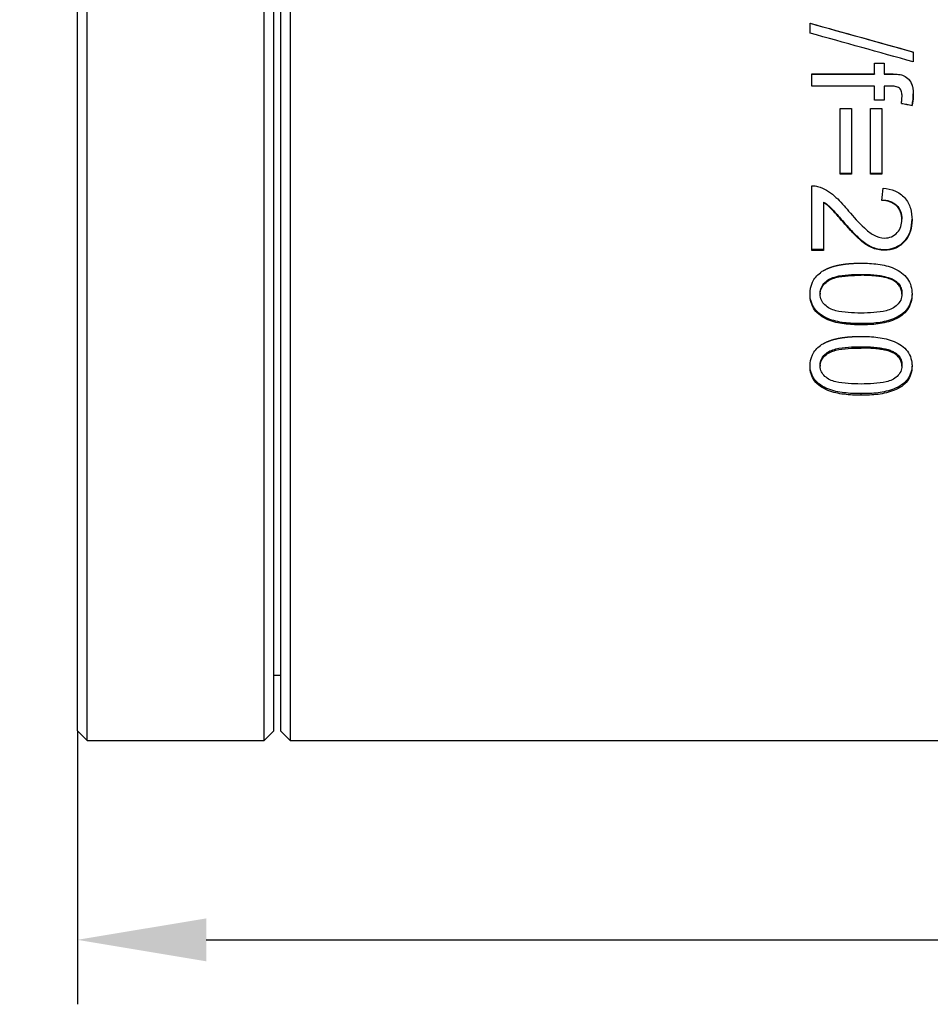
# Model space of a CAD drawing. Units: millimetres. Extents: x 12016 to 12313, y -7569 to -7359.
# Drawn here: x 12084 to 12112, y -7468 to -7437 of the extents above; entities that cross this region are included whole.
import ezdxf

# ---------------------------------------------------------------- set-up
doc = ezdxf.new("R2010")
doc.units = ezdxf.units.MM
doc.header["$LTSCALE"] = 10
doc.header["$PDMODE"] = 34
doc.layers.add('6文字层', color=3, linetype='Continuous')
doc.styles.add('TH-GBD2M', font='calibri.ttf', dxfattribs={"width": 0.8, "height": 2.5})
doc.dimstyles.new('TH-GBD2M', dxfattribs={"dimtxt": 2.5, "dimasz": 4, "dimexe": 2, "dimexo": 0, "dimgap": 1.5, "dimtad": 1, "dimdec": 4, "dimlfac": 0.1, "dimzin": 9, "dimdsep": 46, "dimtxsty": 'TH-GBD2M', "dimcen": 0, "dimclrt": 3, "dimadec": 0, "dimazin": 3, "dimtfac": 1, "dimtdec": 4, "dimtofl": 0, "dimtmove": 0, "dimatfit": 3, "dimfxl": 1, "dimtolj": 1, "dimtzin": 0, "dimarcsym": 0})

# ---------------------------------------------------------------- blocks, each defined once
blk = doc.blocks.new('*D165')
at = {"layer": '6文字层', "color": 0, "lineweight": -2, "transparency": 16777216}
for p, q in [((12171.847, -7456.208), (12171.847, -7467.947)), ((12085.475, -7459.46), (12085.475, -7467.947)), ((12089.475, -7465.947), (12167.847, -7465.947))]:
    blk.add_line(p, q, dxfattribs=at)
at = {"layer": '6文字层', "color": 0, "transparency": 16777216}
for points in [[(12089.475, -7465.281), (12089.475, -7466.614), (12085.475, -7465.947)], [(12167.847, -7465.281), (12167.847, -7466.614), (12171.847, -7465.947)]]:
    blk.add_solid(points, dxfattribs=at)
at = {"layer": 'Defpoints', "color": 0, "transparency": 16777216}
for p in [(12171.847, -7456.208), (12085.475, -7459.46), (12171.847, -7465.947)]:
    blk.add_point(p, dxfattribs=at)
at = {"layer": '6文字层', "color": 3, "transparency": 16777216, "insert": (12128.661, -7463.167), "char_height": 2.5, "attachment_point": 5, "style": 'TH-GBD2M'}
blk.add_mtext('\\A1;85.5', dxfattribs=at)
blk = doc.blocks.new('*D166')
at = {"layer": '6文字层', "color": 0, "lineweight": -2, "transparency": 16777216}
for p, q in [((12074.346, -7444.442), (12074.346, -7406.177)), ((12171.847, -7460.212), (12171.847, -7406.177)), ((12078.346, -7408.177), (12167.847, -7408.177))]:
    blk.add_line(p, q, dxfattribs=at)
at = {"layer": '6文字层', "color": 0, "transparency": 16777216}
for points in [[(12078.346, -7407.51), (12078.346, -7408.844), (12074.346, -7408.177)], [(12167.847, -7407.51), (12167.847, -7408.844), (12171.847, -7408.177)]]:
    blk.add_solid(points, dxfattribs=at)
at = {"layer": 'Defpoints', "color": 0, "transparency": 16777216}
for p in [(12171.847, -7408.177), (12074.346, -7444.442), (12171.847, -7460.212)]:
    blk.add_point(p, dxfattribs=at)
at = {"layer": '6文字层', "color": 3, "transparency": 16777216, "insert": (12123.097, -7404.872), "char_height": 2.5, "attachment_point": 5, "style": 'TH-GBD2M'}
blk.add_mtext('\\A1;95({\\fSimSun|b0|i0|c134|p34;齐焦距离）}', dxfattribs=at)
blk = doc.blocks.new('*D167')
at = {"layer": '6文字层', "color": 0, "lineweight": -2, "transparency": 16777216}
for p, q in [((12085.475, -7439.442), (12085.475, -7425.146)), ((12136.282, -7426.389), (12136.282, -7429.146)), ((12089.475, -7427.146), (12132.282, -7427.146))]:
    blk.add_line(p, q, dxfattribs=at)
at = {"layer": '6文字层', "color": 0, "transparency": 16777216}
for points in [[(12089.475, -7426.479), (12089.475, -7427.813), (12085.475, -7427.146)], [(12132.282, -7426.479), (12132.282, -7427.813), (12136.282, -7427.146)]]:
    blk.add_solid(points, dxfattribs=at)
at = {"layer": 'Defpoints', "color": 0, "transparency": 16777216}
for p in [(12136.282, -7426.389), (12136.282, -7427.146), (12085.475, -7439.442)]:
    blk.add_point(p, dxfattribs=at)
at = {"layer": '6文字层', "color": 3, "transparency": 16777216, "insert": (12110.878, -7424.365), "char_height": 2.5, "attachment_point": 5, "style": 'TH-GBD2M'}
blk.add_mtext('\\A1;50', dxfattribs=at)

msp = doc.modelspace()

# ---------------------------------------------------------------- linework, layer by layer
at = {"color": 7, "linetype": 'Continuous', "lineweight": 25}
for p, q in [((12085.77985, -7459.76477), (12085.77985, -7419.1193)), ((12091.26699, -7459.76477), (12091.26699, -7419.1193)), ((12092.0799, -7419.1193), (12092.0799, -7459.76477)), ((12085.47501, -7459.45993), (12085.47501, -7419.42415)), ((12091.57183, -7439.44204), (12091.57183, -7419.42415)), ((12091.77506, -7419.42415), (12091.77506, -7459.45993)), ((12108.20444, -7437.80873), (12108.20444, -7437.50283)), ((12111.40759, -7438.39798), (12111.40759, -7438.70477)), ((12110.20759, -7438.74254), (12110.50287, -7438.74254)), ((12110.20759, -7439.07785), (12110.20759, -7438.74254)), ((12110.20759, -7438.74604), (12110.50287, -7438.74604)), ((12110.50287, -7438.74254), (12110.50287, -7439.07785)), ((12108.25641, -7439.07785), (12110.20759, -7439.07785)), ((12108.25641, -7439.45815), (12108.25641, -7439.07785)), ((12108.25641, -7439.07967), (12110.20759, -7439.07967)), ((12110.20759, -7439.07785), (12110.20759, -7439.07967)), ((12110.50287, -7439.07785), (12110.74145, -7439.07785)), ((12110.50287, -7439.07785), (12110.50287, -7439.07967)), ((12110.50287, -7439.07967), (12110.74145, -7439.07967)), ((12110.74145, -7439.07785), (12110.74145, -7439.07967)), ((12111.07689, -7439.118), (12111.07689, -7439.11962)), ((12091.57183, -7459.45993), (12091.57183, -7439.44204)), ((12110.20759, -7439.45807), (12108.25641, -7439.45807)), ((12110.20759, -7439.45815), (12108.25641, -7439.45815)), ((12110.20759, -7439.45815), (12110.20759, -7439.45807)), ((12110.20759, -7439.89276), (12110.20759, -7439.45815)), ((12110.50287, -7439.45579), (12110.50287, -7439.45572)), ((12110.70838, -7439.45572), (12110.50287, -7439.45572)), ((12110.50287, -7439.45579), (12110.50287, -7439.89276)), ((12110.70838, -7439.45579), (12110.50287, -7439.45579)), ((12110.70838, -7439.45579), (12110.70838, -7439.45572)), ((12111.05799, -7439.77467), (12111.05799, -7439.77301)), ((12110.50287, -7439.8905), (12110.20759, -7439.8905)), ((12110.50287, -7439.89276), (12110.20759, -7439.89276)), ((12111.3698, -7440.05569), (12111.3698, -7440.05263)), ((12109.13751, -7442.18285), (12109.13751, -7440.14541)), ((12109.13751, -7440.14541), (12109.49184, -7440.14541)), ((12109.49184, -7440.14541), (12109.49184, -7442.18285)), ((12110.08003, -7442.18285), (12110.08003, -7440.14541)), ((12110.08003, -7440.14541), (12110.43436, -7440.14541)), ((12110.43436, -7440.14541), (12110.43436, -7442.18285)), ((12109.49184, -7442.16914), (12109.13751, -7442.16914)), ((12109.49184, -7442.18285), (12109.13751, -7442.18285)), ((12110.43436, -7442.16914), (12110.08003, -7442.16914)), ((12110.43436, -7442.18285), (12110.08003, -7442.18285)), ((12108.25641, -7444.5546), (12108.25641, -7442.54985)), ((12108.62255, -7443.0535), (12108.62255, -7443.07165)), ((12108.62255, -7443.07165), (12108.62255, -7444.5546)), ((12109.21783, -7443.66033), (12109.21783, -7443.63924)), ((12111.05326, -7443.60023), (12111.05326, -7443.57944)), ((12108.62255, -7444.52904), (12108.25641, -7444.52904)), ((12108.62255, -7444.5546), (12108.25641, -7444.5546)), ((12110.50759, -7444.55003), (12110.50759, -7444.52449)), ((12109.78476, -7445.32547), (12109.78476, -7445.29605)), ((12110.83122, -7445.4825), (12110.83122, -7445.51286)), ((12108.51625, -7445.88268), (12108.51625, -7445.91504)), ((12111.05326, -7445.87822), (12111.05326, -7445.91057)), ((12109.78476, -7446.86281), (12109.78476, -7446.82571)), ((12109.78476, -7447.58288), (12109.78476, -7447.54217)), ((12110.83122, -7447.72054), (12110.83122, -7447.76214)), ((12108.51625, -7448.10257), (12108.51625, -7448.14609)), ((12111.05326, -7448.09832), (12111.05326, -7448.14182)), ((12109.78476, -7449.04647), (12109.78476, -7448.99844)), ((12091.57183, -7457.7325), (12091.77506, -7457.7325)), ((12085.47501, -7459.45993), (12085.77985, -7459.76477)), ((12091.26699, -7459.76477), (12091.57183, -7459.45993)), ((12091.77506, -7459.45993), (12092.0799, -7459.76477)), ((12085.77985, -7459.76477), (12091.26699, -7459.76477)), ((12092.0799, -7459.76477), (12135.97701, -7459.76477))]:
    msp.add_line(p, q, dxfattribs=at)
for points in [[(12108.20444, -7437.50283), (12109.27216, -7437.80068), (12110.33988, -7438.09916), (12111.40759, -7438.39798)], [(12111.40759, -7438.4032), (12110.33988, -7438.10587), (12109.27216, -7437.80889), (12108.20444, -7437.51253)], [(12111.40759, -7438.70477), (12110.33988, -7438.40575), (12109.27216, -7438.10697), (12108.20444, -7437.80873)], [(12111.03673, -7439.99389), (12111.14775, -7440.01347), (12111.25878, -7440.03305), (12111.3698, -7440.05263)], [(12111.3698, -7440.05569), (12111.25878, -7440.03602), (12111.14775, -7440.01634), (12111.03673, -7439.99666)], [(12110.432, -7443.00655), (12110.44539, -7442.87787), (12110.45877, -7442.74896), (12110.47216, -7442.61986)]]:
    msp.add_open_spline(points, degree=3, dxfattribs=at)
for points, knots in [([(12110.74145, -7439.07785), (12110.79806, -7439.07785), (12110.85469, -7439.07962), (12110.96732, -7439.09046), (12111.02341, -7439.09867), (12111.07689, -7439.118)], [0, 0, 0, 0, 0.5, 0.5, 1, 1, 1, 1]), ([(12110.74145, -7439.07967), (12110.79805, -7439.07967), (12110.85468, -7439.08143), (12110.9673, -7439.09221), (12111.02339, -7439.10038), (12111.07689, -7439.11962)], [0, 0, 0, 0, 0.5, 0.5, 1, 1, 1, 1]), ([(12111.07689, -7439.118), (12111.18921, -7439.16148), (12111.28314, -7439.24587), (12111.39371, -7439.45758), (12111.40759, -7439.57945), (12111.40759, -7439.69909)], [0, 0, 0, 0, 0.5, 0.5, 1, 1, 1, 1]), ([(12111.07689, -7439.11962), (12111.12642, -7439.14473), (12111.22542, -7439.1949), (12111.33812, -7439.32768), (12111.37088, -7439.4365), (12111.38764, -7439.49215)], [0, 0, 0, 0, 0.32849838, 0.65653406, 1, 1, 1, 1]), ([(12111.05799, -7439.77301), (12111.05799, -7439.7267), (12111.05458, -7439.68077), (12111.031, -7439.59076), (12111.01008, -7439.54705), (12110.9377, -7439.48842), (12110.89193, -7439.4748), (12110.80119, -7439.45826), (12110.7547, -7439.45572), (12110.70838, -7439.45572)], [0, 0, 0, 0, 0.25, 0.25, 0.5, 0.5, 0.75, 0.75, 1, 1, 1, 1]), ([(12111.05799, -7439.77467), (12111.05799, -7439.72826), (12111.05459, -7439.68222), (12111.03117, -7439.59199), (12111.01046, -7439.5481), (12110.93819, -7439.48885), (12110.89234, -7439.47507), (12110.80142, -7439.45835), (12110.75481, -7439.45579), (12110.70838, -7439.45579)], [0, 0, 0, 0, 0.25, 0.25, 0.5, 0.5, 0.75, 0.75, 1, 1, 1, 1]), ([(12111.03673, -7439.99666), (12111.04293, -7439.95857), (12111.05489, -7439.88504), (12111.05698, -7439.81056), (12111.05799, -7439.77467)], [0, 0, 0, 0, 0.51804776, 1, 1, 1, 1]), ([(12111.3698, -7440.05263), (12111.38081, -7439.99072), (12111.4017, -7439.87332), (12111.4057, -7439.75414), (12111.40759, -7439.6978)], [0, 0, 0, 0, 0.52729763, 1, 1, 1, 1]), ([(12111.40759, -7439.69909), (12111.4067, -7439.73612), (12111.40486, -7439.813), (12111.39171, -7439.93214), (12111.37728, -7440.01353), (12111.3698, -7440.05569)], [0, 0, 0, 0, 0.30933698, 0.64222917, 1, 1, 1, 1]), ([(12108.25641, -7442.54985), (12108.29036, -7442.54869), (12108.32449, -7442.55001), (12108.35823, -7442.55394), (12108.38582, -7442.55716), (12108.41327, -7442.56213), (12108.44023, -7442.56878), (12108.46764, -7442.57555), (12108.49465, -7442.58408), (12108.52098, -7442.59419)], [0, 0, 0, 0, 0.000100283114, 0.000100283114, 0.000100283114, 0.000182254522, 0.000182254522, 0.000182254522, 0.000265574957, 0.000265574957, 0.000265574957, 0.000265574957]), ([(12108.52098, -7442.59419), (12108.7047, -7442.66149), (12108.86617, -7442.77648), (12109.15069, -7443.03914), (12109.27854, -7443.18356), (12109.40208, -7443.33165)], [0, 0, 0, 0, 0.5, 0.5, 1, 1, 1, 1]), ([(12110.47216, -7442.61986), (12110.59798, -7442.63128), (12110.72304, -7442.65756), (12110.95217, -7442.75406), (12111.05826, -7442.82717), (12111.22269, -7443.01404), (12111.28224, -7443.12665), (12111.35397, -7443.36422), (12111.36744, -7443.48601), (12111.36744, -7443.60948)], [0, 0, 0, 0, 0.25, 0.25, 0.5, 0.5, 0.75, 0.75, 1, 1, 1, 1]), ([(12108.62255, -7443.0535), (12108.683, -7443.08982), (12108.73921, -7443.13183), (12108.8455, -7443.22361), (12108.89387, -7443.27399), (12109.03593, -7443.42784), (12109.12714, -7443.53347), (12109.21783, -7443.63924)], [0, 0, 0, 0, 0.25, 0.25, 0.5, 0.5, 1, 1, 1, 1]), ([(12109.21783, -7443.66033), (12109.12714, -7443.55402), (12109.03595, -7443.44789), (12108.8938, -7443.29317), (12108.84527, -7443.24241), (12108.73925, -7443.15042), (12108.68293, -7443.1081), (12108.62255, -7443.07165)], [0, 0, 0, 0, 0.5, 0.5, 0.75, 0.75, 1, 1, 1, 1]), ([(12110.432, -7442.98873), (12110.51385, -7442.98938), (12110.59563, -7442.99946), (12110.75021, -7443.04939), (12110.82249, -7443.09031), (12110.93972, -7443.20018), (12110.98566, -7443.26903), (12111.04188, -7443.4187), (12111.05326, -7443.4992), (12111.05326, -7443.57944)], [0, 0, 0, 0, 0.25, 0.25, 0.5, 0.5, 0.75, 0.75, 1, 1, 1, 1]), ([(12111.05326, -7443.60023), (12111.05326, -7443.51989), (12111.04204, -7443.43952), (12110.98622, -7443.28934), (12110.94082, -7443.22045), (12110.82381, -7443.10955), (12110.7513, -7443.06799), (12110.5962, -7443.0174), (12110.51414, -7443.00721), (12110.432, -7443.00655)], [0, 0, 0, 0, 0.25, 0.25, 0.5, 0.5, 0.75, 0.75, 1, 1, 1, 1]), ([(12109.40208, -7443.33165), (12109.55596, -7443.51443), (12109.71364, -7443.69416), (12109.97681, -7443.93716), (12110.06963, -7444.01244), (12110.27786, -7444.12827), (12110.39442, -7444.16956), (12110.51704, -7444.16956)], [0, 0, 0, 0, 0.5, 0.5, 0.75, 0.75, 1, 1, 1, 1]), ([(12109.21783, -7443.63924), (12109.30598, -7443.74021), (12109.39539, -7443.84005), (12109.57893, -7444.0345), (12109.67228, -7444.12995), (12109.8759, -7444.30347), (12109.98748, -7444.38335), (12110.235, -7444.49417), (12110.36995, -7444.52449), (12110.50759, -7444.52449)], [0, 0, 0, 0, 0.25, 0.25, 0.5, 0.5, 0.75, 0.75, 1, 1, 1, 1]), ([(12110.50759, -7444.55003), (12110.37048, -7444.55003), (12110.23501, -7444.51939), (12109.98943, -7444.40922), (12109.87806, -7444.32957), (12109.67354, -7444.15477), (12109.57948, -7444.05814), (12109.39552, -7443.8623), (12109.30608, -7443.76194), (12109.21783, -7443.66033)], [0, 0, 0, 0, 0.25, 0.25, 0.5, 0.5, 0.75, 0.75, 1, 1, 1, 1]), ([(12110.50759, -7444.52449), (12110.62935, -7444.52449), (12110.75104, -7444.5026), (12110.97032, -7444.40705), (12111.06836, -7444.33397), (12111.22742, -7444.15537), (12111.2843, -7444.04968), (12111.35396, -7443.82449), (12111.36744, -7443.70728), (12111.36744, -7443.58865)], [0, 0, 0, 0, 0.25, 0.25, 0.5, 0.5, 0.75, 0.75, 1, 1, 1, 1]), ([(12111.36744, -7443.60948), (12111.36744, -7443.72879), (12111.3535, -7443.84843), (12111.28417, -7444.07283), (12111.22624, -7444.18036), (12111.06961, -7444.35715), (12110.97123, -7444.43146), (12110.75163, -7444.52791), (12110.62974, -7444.55003), (12110.50759, -7444.55003)], [0, 0, 0, 0, 0.25, 0.25, 0.5, 0.5, 0.75, 0.75, 1, 1, 1, 1]), ([(12110.51704, -7444.16956), (12110.59158, -7444.16956), (12110.66508, -7444.15644), (12110.80048, -7444.0981), (12110.86023, -7444.05383), (12110.95913, -7443.94687), (12110.99697, -7443.88274), (12111.04353, -7443.74622), (12111.05326, -7443.67314), (12111.05326, -7443.60023)], [0, 0, 0, 0, 0.25, 0.25, 0.5, 0.5, 0.75, 0.75, 1, 1, 1, 1]), ([(12108.52334, -7445.24402), (12108.54998, -7445.2239), (12108.57783, -7445.20517), (12108.60653, -7445.18782), (12108.6137, -7445.18349), (12108.62092, -7445.17924), (12108.62819, -7445.17508), (12108.63182, -7445.17299), (12108.63547, -7445.17093), (12108.63913, -7445.16889), (12108.64279, -7445.16685), (12108.64646, -7445.16482), (12108.65015, -7445.16282), (12108.65383, -7445.16082), (12108.65753, -7445.15884), (12108.66124, -7445.15688), (12108.66865, -7445.15295), (12108.67612, -7445.14911), (12108.68362, -7445.14534), (12108.68737, -7445.14345), (12108.69113, -7445.14159), (12108.69491, -7445.13974), (12108.69868, -7445.1379), (12108.70246, -7445.13607), (12108.70625, -7445.13427), (12108.71384, -7445.13065), (12108.72147, -7445.12711), (12108.72913, -7445.12364), (12108.73296, -7445.12191), (12108.7368, -7445.1202), (12108.74064, -7445.1185), (12108.74834, -7445.11511), (12108.75607, -7445.11178), (12108.76383, -7445.10853), (12108.76771, -7445.10691), (12108.7716, -7445.1053), (12108.7755, -7445.10371), (12108.7794, -7445.10212), (12108.7833, -7445.10055), (12108.78721, -7445.09899), (12108.79504, -7445.09588), (12108.80289, -7445.09283), (12108.81077, -7445.08985), (12108.81471, -7445.08836), (12108.81866, -7445.08689), (12108.82261, -7445.08543), (12108.83052, -7445.08252), (12108.83845, -7445.07967), (12108.84641, -7445.07689), (12108.85039, -7445.0755), (12108.85437, -7445.07412), (12108.85836, -7445.07276), (12108.86635, -7445.07004), (12108.87435, -7445.06738), (12108.88237, -7445.06478), (12108.88639, -7445.06348), (12108.8904, -7445.06219), (12108.89443, -7445.06092), (12108.90247, -7445.05838), (12108.91054, -7445.0559), (12108.91862, -7445.05347), (12108.92266, -7445.05226), (12108.92671, -7445.05106), (12108.93076, -7445.04988), (12108.93886, -7445.04751), (12108.94698, -7445.0452), (12108.95512, -7445.04294), (12108.95919, -7445.04182), (12108.96326, -7445.0407), (12108.96734, -7445.0396), (12108.97549, -7445.0374), (12108.98366, -7445.03525), (12108.99184, -7445.03315), (12108.99593, -7445.0321), (12109.00003, -7445.03107), (12109.00413, -7445.03004), (12109.01232, -7445.028), (12109.02053, -7445.026), (12109.02876, -7445.02406), (12109.03287, -7445.02308), (12109.03698, -7445.02212), (12109.0411, -7445.02118), (12109.04934, -7445.01928), (12109.05759, -7445.01743), (12109.06584, -7445.01563), (12109.0741, -7445.01383), (12109.08237, -7445.01208), (12109.09065, -7445.01037), (12109.09479, -7445.00952), (12109.09894, -7445.00867), (12109.10308, -7445.00784), (12109.11137, -7445.00618), (12109.11967, -7445.00456), (12109.12798, -7445.00299), (12109.13629, -7445.00141), (12109.14461, -7444.99988), (12109.15293, -7444.99839), (12109.1571, -7444.99765), (12109.16126, -7444.99691), (12109.16543, -7444.99619), (12109.17376, -7444.99474), (12109.1821, -7444.99333), (12109.19045, -7444.99197), (12109.1988, -7444.9906), (12109.20716, -7444.98928), (12109.21552, -7444.98799), (12109.22388, -7444.9867), (12109.23225, -7444.98546), (12109.24062, -7444.98425), (12109.24481, -7444.98364), (12109.249, -7444.98304), (12109.25319, -7444.98246), (12109.26157, -7444.98128), (12109.26996, -7444.98015), (12109.27835, -7444.97905), (12109.28674, -7444.97795), (12109.29513, -7444.97689), (12109.30353, -7444.97586), (12109.31193, -7444.97483), (12109.32034, -7444.97383), (12109.32875, -7444.97287), (12109.33716, -7444.97191), (12109.34557, -7444.97099), (12109.35399, -7444.9701), (12109.3582, -7444.96965), (12109.36241, -7444.96921), (12109.36662, -7444.96878), (12109.37504, -7444.96792), (12109.38347, -7444.96709), (12109.39189, -7444.9663), (12109.40032, -7444.9655), (12109.40875, -7444.96474), (12109.41719, -7444.964), (12109.42562, -7444.96327), (12109.43406, -7444.96256), (12109.4425, -7444.96189), (12109.45094, -7444.96122), (12109.45938, -7444.96057), (12109.46782, -7444.95996), (12109.47627, -7444.95934), (12109.48471, -7444.95876), (12109.49316, -7444.9582), (12109.50161, -7444.95764), (12109.51006, -7444.95711), (12109.51851, -7444.95661), (12109.52697, -7444.95611), (12109.53542, -7444.95563), (12109.54388, -7444.95518), (12109.55233, -7444.95473), (12109.56079, -7444.95431), (12109.56925, -7444.95392), (12109.57771, -7444.95352), (12109.58616, -7444.95315), (12109.59463, -7444.95281), (12109.60309, -7444.95246), (12109.61155, -7444.95214), (12109.62001, -7444.95185), (12109.62847, -7444.95155), (12109.63694, -7444.95128), (12109.6454, -7444.95104), (12109.65387, -7444.95079), (12109.66233, -7444.95057), (12109.6708, -7444.95037), (12109.67926, -7444.95017), (12109.68773, -7444.95), (12109.6962, -7444.94985), (12109.70466, -7444.94969), (12109.71313, -7444.94956), (12109.7216, -7444.94946), (12109.73007, -7444.94935), (12109.73854, -7444.94926), (12109.747, -7444.9492), (12109.75959, -7444.94911), (12109.77217, -7444.94906), (12109.78476, -7444.94906)], [0, 0, 0, 0, 0.00010015029, 0.00010015029, 0.00010015029, 0.00012512273, 0.00012512273, 0.00012512273, 0.00013760757, 0.00013760757, 0.00013760757, 0.00015009241, 0.00015009241, 0.00015009241, 0.00016257723, 0.00016257723, 0.00016257723, 0.00018754912, 0.00018754912, 0.00018754912, 0.00020003392, 0.00020003392, 0.00020003392, 0.00021251871, 0.00021251871, 0.00021251871, 0.00023749023, 0.00023749023, 0.00023749023, 0.000249975, 0.000249975, 0.000249975, 0.00027494627, 0.00027494627, 0.00027494627, 0.00028743102, 0.00028743102, 0.00028743102, 0.00029991577, 0.00029991577, 0.00029991577, 0.00032488674, 0.00032488674, 0.00032488674, 0.00033737147, 0.00033737147, 0.00033737147, 0.00036234226, 0.00036234226, 0.00036234226, 0.00037482698, 0.00037482698, 0.00037482698, 0.0003997976, 0.0003997976, 0.0003997976, 0.0004122823, 0.0004122823, 0.0004122823, 0.00043725277, 0.00043725277, 0.00043725277, 0.00044973747, 0.00044973747, 0.00044973747, 0.0004747078, 0.0004747078, 0.0004747078, 0.00048719249, 0.00048719249, 0.00048719249, 0.00051216271, 0.00051216271, 0.00051216271, 0.00052464739, 0.00052464739, 0.00052464739, 0.00054961751, 0.00054961751, 0.00054961751, 0.00056210218, 0.00056210218, 0.00056210218, 0.00058707221, 0.00058707221, 0.00058707221, 0.00061204218, 0.00061204218, 0.00061204218, 0.00062452685, 0.00062452685, 0.00062452685, 0.00064949675, 0.00064949675, 0.00064949675, 0.00067446661, 0.00067446661, 0.00067446661, 0.00068695126, 0.00068695126, 0.00068695126, 0.00071192106, 0.00071192106, 0.00071192106, 0.00073689082, 0.00073689082, 0.00073689082, 0.00076186055, 0.00076186055, 0.00076186055, 0.0007743452, 0.0007743452, 0.0007743452, 0.00079931489, 0.00079931489, 0.00079931489, 0.00082428455, 0.00082428455, 0.00082428455, 0.00084925418, 0.00084925418, 0.00084925418, 0.00087422379, 0.00087422379, 0.00087422379, 0.00088670844, 0.00088670844, 0.00088670844, 0.00091167801, 0.00091167801, 0.00091167801, 0.00093664757, 0.00093664757, 0.00093664757, 0.00096161712, 0.00096161712, 0.00096161712, 0.00098658664, 0.00098658664, 0.00098658664, 0.00101155615, 0.00101155615, 0.00101155615, 0.00103652565, 0.00103652565, 0.00103652565, 0.00106149513, 0.00106149513, 0.00106149513, 0.0010864646, 0.0010864646, 0.0010864646, 0.00111143406, 0.00111143406, 0.00111143406, 0.00113640351, 0.00113640351, 0.00113640351, 0.00116137295, 0.00116137295, 0.00116137295, 0.00118634238, 0.00118634238, 0.00118634238, 0.0012113118, 0.0012113118, 0.0012113118, 0.00123628121, 0.00123628121, 0.00123628121, 0.00126125061, 0.00126125061, 0.00126125061, 0.00129835708, 0.00129835708, 0.00129835708, 0.00129835708]), ([(12109.78476, -7444.94906), (12109.96123, -7444.94906), (12110.13793, -7444.95701), (12110.48411, -7445.00328), (12110.65516, -7445.04209), (12110.89814, -7445.14987), (12110.97436, -7445.193), (12111.11391, -7445.29859), (12111.1768, -7445.36065), (12111.27642, -7445.50141), (12111.31278, -7445.5807), (12111.3579, -7445.7445), (12111.36744, -7445.82999), (12111.36744, -7445.91504)], [0, 0, 0, 0, 0.25, 0.25, 0.5, 0.5, 0.625, 0.625, 0.75, 0.75, 0.875, 0.875, 1, 1, 1, 1]), ([(12108.20444, -7445.91504), (12108.20444, -7445.78751), (12108.22668, -7445.65931), (12108.30672, -7445.48502), (12108.34171, -7445.42909), (12108.42364, -7445.32917), (12108.47077, -7445.28432), (12108.52334, -7445.24402)], [0, 0, 0, 0, 0.5, 0.5, 0.75, 0.75, 1, 1, 1, 1]), ([(12108.51625, -7445.88268), (12108.51625, -7445.81979), (12108.52889, -7445.75777), (12108.58125, -7445.64284), (12108.62039, -7445.59112), (12108.71257, -7445.50234), (12108.76447, -7445.46317), (12108.88107, -7445.40432), (12108.94289, -7445.38417), (12109.13281, -7445.33551), (12109.26336, -7445.31966), (12109.52332, -7445.29955), (12109.65388, -7445.29605), (12109.78476, -7445.29605)], [0, 0, 0, 0, 0.125, 0.125, 0.25, 0.25, 0.375, 0.375, 0.5, 0.5, 0.75, 0.75, 1, 1, 1, 1]), ([(12109.78476, -7445.29605), (12109.86513, -7445.29692), (12110.01717, -7445.29857), (12110.23194, -7445.31393), (12110.42047, -7445.33878), (12110.58228, -7445.37468), (12110.71947, -7445.41887), (12110.79587, -7445.46237), (12110.83122, -7445.4825)], [0, 0, 0, 0, 0.22374495, 0.42327897, 0.59932138, 0.75292192, 0.88566379, 1, 1, 1, 1]), ([(12108.51625, -7445.91504), (12108.51625, -7445.8523), (12108.52867, -7445.79047), (12108.58036, -7445.6755), (12108.61901, -7445.62372), (12108.71042, -7445.53453), (12108.76175, -7445.49523), (12108.87782, -7445.43553), (12108.93941, -7445.41512), (12109.12866, -7445.36582), (12109.26005, -7445.34954), (12109.52193, -7445.32901), (12109.65338, -7445.32547), (12109.78476, -7445.32547)], [0, 0, 0, 0, 0.125, 0.125, 0.25, 0.25, 0.375, 0.375, 0.5, 0.5, 0.75, 0.75, 1, 1, 1, 1]), ([(12110.83122, -7445.51286), (12110.81098, -7445.50056), (12110.76865, -7445.47483), (12110.69675, -7445.44361), (12110.61582, -7445.41555), (12110.52524, -7445.39143), (12110.42519, -7445.37098), (12110.31558, -7445.35429), (12110.19642, -7445.34131), (12110.06771, -7445.33213), (12109.92942, -7445.32645), (12109.83403, -7445.3258), (12109.78476, -7445.32547)], [0, 0, 0, 0, 0.06668881, 0.13951219, 0.21916046, 0.30616162, 0.40092085, 0.50375165, 0.61489925, 0.73455777, 0.86288268, 1, 1, 1, 1]), ([(12110.83122, -7445.4825), (12110.85444, -7445.49922), (12110.89956, -7445.53169), (12110.95568, -7445.59035), (12110.99975, -7445.65431), (12111.03083, -7445.72414), (12111.04997, -7445.79947), (12111.05215, -7445.85156), (12111.05326, -7445.87822)], [0, 0, 0, 0, 0.1772177, 0.3442786, 0.50539268, 0.66524051, 0.82861151, 1, 1, 1, 1]), ([(12111.05326, -7445.91057), (12111.05244, -7445.88751), (12111.05082, -7445.84238), (12111.03681, -7445.77674), (12111.0141, -7445.71515), (12110.98198, -7445.65767), (12110.94061, -7445.60453), (12110.89041, -7445.55523), (12110.85129, -7445.52723), (12110.83122, -7445.51286)], [0, 0, 0, 0, 0.14768176, 0.28899735, 0.42669009, 0.56372104, 0.70309345, 0.84766472, 1, 1, 1, 1]), ([(12109.78476, -7446.82571), (12109.60899, -7446.82571), (12109.43298, -7446.81806), (12109.08819, -7446.77372), (12108.91842, -7446.73707), (12108.67546, -7446.63321), (12108.59935, -7446.59151), (12108.46009, -7446.48925), (12108.39708, -7446.42875), (12108.29706, -7446.29154), (12108.26011, -7446.21369), (12108.21424, -7446.0523), (12108.20444, -7445.96745), (12108.20444, -7445.88268)], [0, 0, 0, 0, 0.25, 0.25, 0.5, 0.5, 0.625, 0.625, 0.75, 0.75, 0.875, 0.875, 1, 1, 1, 1]), ([(12109.78476, -7446.86281), (12109.60866, -7446.86281), (12109.43233, -7446.8551), (12109.08689, -7446.81033), (12108.91626, -7446.77309), (12108.6737, -7446.66844), (12108.59769, -7446.62643), (12108.45858, -7446.52333), (12108.39591, -7446.46258), (12108.29634, -7446.32463), (12108.25971, -7446.24666), (12108.21416, -7446.08487), (12108.20444, -7445.99992), (12108.20444, -7445.91504)], [0, 0, 0, 0, 0.25, 0.25, 0.5, 0.5, 0.625, 0.625, 0.75, 0.75, 0.875, 0.875, 1, 1, 1, 1]), ([(12109.78476, -7446.4964), (12109.65338, -7446.4964), (12109.52194, -7446.49291), (12109.26008, -7446.47267), (12109.12913, -7446.45675), (12108.93907, -7446.40786), (12108.8767, -7446.38733), (12108.76133, -7446.32849), (12108.71038, -7446.29009), (12108.619, -7446.20234), (12108.58072, -7446.15204), (12108.5286, -7446.03804), (12108.51625, -7445.97734), (12108.51625, -7445.91504)], [0, 0, 0, 0, 0.25, 0.25, 0.5, 0.5, 0.625, 0.625, 0.75, 0.75, 0.875, 0.875, 1, 1, 1, 1]), ([(12111.36744, -7445.88268), (12111.36744, -7446.05151), (12111.32417, -7446.21987), (12111.17646, -7446.42743), (12111.11543, -7446.48785), (12110.97507, -7446.58967), (12110.89844, -7446.6298), (12110.65783, -7446.7324), (12110.48647, -7446.7751), (12110.13864, -7446.81953), (12109.96132, -7446.82571), (12109.78476, -7446.82571)], [0, 0, 0, 0, 0.25, 0.25, 0.375, 0.375, 0.5, 0.5, 0.75, 0.75, 1, 1, 1, 1]), ([(12111.05326, -7445.91057), (12111.05326, -7445.97338), (12111.04108, -7446.03503), (12110.9899, -7446.14972), (12110.95157, -7446.2012), (12110.86037, -7446.28987), (12110.80927, -7446.32865), (12110.69299, -7446.38792), (12110.63132, -7446.40806), (12110.44191, -7446.45671), (12110.31029, -7446.47273), (12110.048, -7446.49292), (12109.91634, -7446.4964), (12109.78476, -7446.4964)], [0, 0, 0, 0, 0.125, 0.125, 0.25, 0.25, 0.375, 0.375, 0.5, 0.5, 0.75, 0.75, 1, 1, 1, 1]), ([(12111.36744, -7445.91504), (12111.36744, -7446.08416), (12111.32456, -7446.2528), (12111.17753, -7446.46131), (12111.11676, -7446.52206), (12110.97659, -7446.62469), (12110.89998, -7446.66515), (12110.65931, -7446.7686), (12110.48768, -7446.81173), (12110.13929, -7446.85658), (12109.96164, -7446.86281), (12109.78476, -7446.86281)], [0, 0, 0, 0, 0.25, 0.25, 0.375, 0.375, 0.5, 0.5, 0.75, 0.75, 1, 1, 1, 1]), ([(12108.52334, -7447.50489), (12108.54998, -7447.48562), (12108.57783, -7447.46768), (12108.60653, -7447.45105), (12108.6137, -7447.4469), (12108.62092, -7447.44283), (12108.62819, -7447.43884), (12108.63182, -7447.43684), (12108.63547, -7447.43487), (12108.63913, -7447.43291), (12108.64279, -7447.43095), (12108.64646, -7447.42901), (12108.65015, -7447.4271), (12108.65383, -7447.42518), (12108.65753, -7447.42328), (12108.66124, -7447.4214), (12108.66865, -7447.41764), (12108.67612, -7447.41395), (12108.68362, -7447.41034), (12108.68737, -7447.40853), (12108.69113, -7447.40675), (12108.69491, -7447.40498), (12108.69868, -7447.40321), (12108.70246, -7447.40146), (12108.70625, -7447.39973), (12108.71384, -7447.39626), (12108.72147, -7447.39287), (12108.72913, -7447.38955), (12108.73296, -7447.38789), (12108.7368, -7447.38624), (12108.74064, -7447.38462), (12108.74834, -7447.38136), (12108.75607, -7447.37818), (12108.76383, -7447.37506), (12108.76771, -7447.3735), (12108.7716, -7447.37196), (12108.7755, -7447.37044), (12108.7794, -7447.36891), (12108.7833, -7447.3674), (12108.78721, -7447.36591), (12108.79504, -7447.36293), (12108.80289, -7447.36001), (12108.81077, -7447.35715), (12108.81471, -7447.35572), (12108.81866, -7447.35431), (12108.82261, -7447.35291), (12108.83052, -7447.35012), (12108.83845, -7447.34739), (12108.84641, -7447.34472), (12108.85039, -7447.34339), (12108.85437, -7447.34207), (12108.85836, -7447.34076), (12108.86635, -7447.33815), (12108.87435, -7447.3356), (12108.88237, -7447.3331), (12108.88639, -7447.33186), (12108.8904, -7447.33063), (12108.89443, -7447.32941), (12108.90247, -7447.32697), (12108.91054, -7447.32459), (12108.91862, -7447.32227), (12108.92266, -7447.3211), (12108.92671, -7447.31995), (12108.93076, -7447.31882), (12108.93886, -7447.31655), (12108.94698, -7447.31433), (12108.95512, -7447.31217), (12108.95919, -7447.31109), (12108.96326, -7447.31002), (12108.96734, -7447.30896), (12108.97549, -7447.30685), (12108.98366, -7447.30479), (12108.99184, -7447.30277), (12108.99593, -7447.30177), (12109.00003, -7447.30077), (12109.00413, -7447.29979), (12109.01232, -7447.29783), (12109.02053, -7447.29592), (12109.02876, -7447.29405), (12109.03287, -7447.29312), (12109.03698, -7447.2922), (12109.0411, -7447.29129), (12109.04934, -7447.28947), (12109.05759, -7447.2877), (12109.06584, -7447.28597), (12109.0741, -7447.28424), (12109.08237, -7447.28256), (12109.09065, -7447.28092), (12109.09479, -7447.2801), (12109.09894, -7447.27929), (12109.10308, -7447.2785), (12109.11137, -7447.2769), (12109.11967, -7447.27535), (12109.12798, -7447.27384), (12109.13629, -7447.27233), (12109.14461, -7447.27086), (12109.15293, -7447.26943), (12109.1571, -7447.26871), (12109.16126, -7447.26801), (12109.16543, -7447.26732), (12109.17376, -7447.26593), (12109.1821, -7447.26458), (12109.19045, -7447.26327), (12109.1988, -7447.26196), (12109.20716, -7447.26069), (12109.21552, -7447.25945), (12109.22388, -7447.25822), (12109.23225, -7447.25702), (12109.24062, -7447.25586), (12109.24481, -7447.25528), (12109.249, -7447.2547), (12109.25319, -7447.25414), (12109.26157, -7447.25302), (12109.26996, -7447.25193), (12109.27835, -7447.25087), (12109.28674, -7447.24982), (12109.29513, -7447.2488), (12109.30353, -7447.24781), (12109.31193, -7447.24682), (12109.32034, -7447.24587), (12109.32875, -7447.24495), (12109.33716, -7447.24403), (12109.34557, -7447.24314), (12109.35399, -7447.24228), (12109.3582, -7447.24185), (12109.36241, -7447.24143), (12109.36662, -7447.24102), (12109.37504, -7447.24019), (12109.38347, -7447.2394), (12109.39189, -7447.23863), (12109.40032, -7447.23787), (12109.40875, -7447.23714), (12109.41719, -7447.23643), (12109.42562, -7447.23573), (12109.43406, -7447.23505), (12109.4425, -7447.23441), (12109.45094, -7447.23376), (12109.45938, -7447.23314), (12109.46782, -7447.23255), (12109.47627, -7447.23196), (12109.48471, -7447.2314), (12109.49316, -7447.23086), (12109.50161, -7447.23033), (12109.51006, -7447.22982), (12109.51851, -7447.22934), (12109.52697, -7447.22885), (12109.53542, -7447.2284), (12109.54388, -7447.22797), (12109.55233, -7447.22754), (12109.56079, -7447.22713), (12109.56925, -7447.22675), (12109.57771, -7447.22637), (12109.58616, -7447.22602), (12109.59463, -7447.22569), (12109.60309, -7447.22536), (12109.61155, -7447.22505), (12109.62001, -7447.22477), (12109.62847, -7447.22449), (12109.63694, -7447.22423), (12109.6454, -7447.22399), (12109.65387, -7447.22376), (12109.66233, -7447.22354), (12109.6708, -7447.22335), (12109.67926, -7447.22316), (12109.68773, -7447.22299), (12109.6962, -7447.22285), (12109.70466, -7447.2227), (12109.71313, -7447.22258), (12109.7216, -7447.22247), (12109.73007, -7447.22237), (12109.73854, -7447.22229), (12109.747, -7447.22223), (12109.75959, -7447.22214), (12109.77217, -7447.22209), (12109.78476, -7447.22209)], [0, 0, 0, 0, 0.00010015029, 0.00010015029, 0.00010015029, 0.00012512273, 0.00012512273, 0.00012512273, 0.00013760757, 0.00013760757, 0.00013760757, 0.00015009241, 0.00015009241, 0.00015009241, 0.00016257723, 0.00016257723, 0.00016257723, 0.00018754912, 0.00018754912, 0.00018754912, 0.00020003392, 0.00020003392, 0.00020003392, 0.00021251871, 0.00021251871, 0.00021251871, 0.00023749023, 0.00023749023, 0.00023749023, 0.000249975, 0.000249975, 0.000249975, 0.00027494627, 0.00027494627, 0.00027494627, 0.00028743102, 0.00028743102, 0.00028743102, 0.00029991577, 0.00029991577, 0.00029991577, 0.00032488674, 0.00032488674, 0.00032488674, 0.00033737147, 0.00033737147, 0.00033737147, 0.00036234226, 0.00036234226, 0.00036234226, 0.00037482698, 0.00037482698, 0.00037482698, 0.0003997976, 0.0003997976, 0.0003997976, 0.0004122823, 0.0004122823, 0.0004122823, 0.00043725277, 0.00043725277, 0.00043725277, 0.00044973747, 0.00044973747, 0.00044973747, 0.0004747078, 0.0004747078, 0.0004747078, 0.00048719249, 0.00048719249, 0.00048719249, 0.00051216271, 0.00051216271, 0.00051216271, 0.00052464739, 0.00052464739, 0.00052464739, 0.00054961751, 0.00054961751, 0.00054961751, 0.00056210218, 0.00056210218, 0.00056210218, 0.00058707221, 0.00058707221, 0.00058707221, 0.00061204218, 0.00061204218, 0.00061204218, 0.00062452685, 0.00062452685, 0.00062452685, 0.00064949675, 0.00064949675, 0.00064949675, 0.00067446661, 0.00067446661, 0.00067446661, 0.00068695126, 0.00068695126, 0.00068695126, 0.00071192106, 0.00071192106, 0.00071192106, 0.00073689082, 0.00073689082, 0.00073689082, 0.00076186055, 0.00076186055, 0.00076186055, 0.0007743452, 0.0007743452, 0.0007743452, 0.00079931489, 0.00079931489, 0.00079931489, 0.00082428455, 0.00082428455, 0.00082428455, 0.00084925418, 0.00084925418, 0.00084925418, 0.00087422379, 0.00087422379, 0.00087422379, 0.00088670844, 0.00088670844, 0.00088670844, 0.00091167801, 0.00091167801, 0.00091167801, 0.00093664757, 0.00093664757, 0.00093664757, 0.00096161712, 0.00096161712, 0.00096161712, 0.00098658664, 0.00098658664, 0.00098658664, 0.00101155615, 0.00101155615, 0.00101155615, 0.00103652565, 0.00103652565, 0.00103652565, 0.00106149513, 0.00106149513, 0.00106149513, 0.0010864646, 0.0010864646, 0.0010864646, 0.00111143406, 0.00111143406, 0.00111143406, 0.00113640351, 0.00113640351, 0.00113640351, 0.00116137295, 0.00116137295, 0.00116137295, 0.00118634238, 0.00118634238, 0.00118634238, 0.0012113118, 0.0012113118, 0.0012113118, 0.00123628121, 0.00123628121, 0.00123628121, 0.00126125061, 0.00126125061, 0.00126125061, 0.00129835708, 0.00129835708, 0.00129835708, 0.00129835708]), ([(12109.78476, -7447.22209), (12109.96123, -7447.22209), (12110.13793, -7447.22972), (12110.48411, -7447.27412), (12110.65516, -7447.31136), (12110.89814, -7447.41469), (12110.97436, -7447.45603), (12111.11391, -7447.55716), (12111.1768, -7447.61657), (12111.27642, -7447.75121), (12111.31278, -7447.82701), (12111.3579, -7447.98343), (12111.36744, -7448.06501), (12111.36744, -7448.14609)], [0, 0, 0, 0, 0.25, 0.25, 0.5, 0.5, 0.625, 0.625, 0.75, 0.75, 0.875, 0.875, 1, 1, 1, 1]), ([(12108.20444, -7448.14609), (12108.20444, -7448.02451), (12108.22668, -7447.90213), (12108.30672, -7447.73553), (12108.34171, -7447.68204), (12108.42364, -7447.58643), (12108.47077, -7447.54349), (12108.52334, -7447.50489)], [0, 0, 0, 0, 0.5, 0.5, 0.75, 0.75, 1, 1, 1, 1]), ([(12108.51625, -7448.10257), (12108.51625, -7448.04262), (12108.52889, -7447.98346), (12108.58125, -7447.87375), (12108.62039, -7447.82435), (12108.71257, -7447.73951), (12108.76447, -7447.70206), (12108.88107, -7447.64578), (12108.94289, -7447.6265), (12109.13281, -7447.57994), (12109.26336, -7447.56477), (12109.52332, -7447.54552), (12109.65388, -7447.54217), (12109.78476, -7447.54217)], [0, 0, 0, 0, 0.125, 0.125, 0.25, 0.25, 0.375, 0.375, 0.5, 0.5, 0.75, 0.75, 1, 1, 1, 1]), ([(12108.51625, -7448.14609), (12108.51625, -7448.08628), (12108.52867, -7448.02729), (12108.58036, -7447.91755), (12108.61901, -7447.86809), (12108.71042, -7447.78286), (12108.76175, -7447.74529), (12108.87782, -7447.68819), (12108.93941, -7447.66867), (12109.12866, -7447.6215), (12109.26005, -7447.60592), (12109.52193, -7447.58627), (12109.65338, -7447.58288), (12109.78476, -7447.58288)], [0, 0, 0, 0, 0.125, 0.125, 0.25, 0.25, 0.375, 0.375, 0.5, 0.5, 0.75, 0.75, 1, 1, 1, 1]), ([(12109.78476, -7447.54217), (12109.86513, -7447.54301), (12110.01717, -7447.54459), (12110.23194, -7447.55929), (12110.42047, -7447.58307), (12110.58228, -7447.61742), (12110.71947, -7447.6597), (12110.79587, -7447.70129), (12110.83122, -7447.72054)], [0, 0, 0, 0, 0.22374495, 0.42327897, 0.59932138, 0.75292192, 0.88566379, 1, 1, 1, 1]), ([(12110.83122, -7447.76214), (12110.81098, -7447.75038), (12110.76865, -7447.72578), (12110.69675, -7447.69593), (12110.61582, -7447.66908), (12110.52524, -7447.646), (12110.42519, -7447.62644), (12110.31558, -7447.61046), (12110.19642, -7447.59804), (12110.06771, -7447.58925), (12109.92942, -7447.58382), (12109.83403, -7447.5832), (12109.78476, -7447.58288)], [0, 0, 0, 0, 0.06668881, 0.13951219, 0.21916046, 0.30616162, 0.40092085, 0.50375165, 0.61489925, 0.73455777, 0.86288268, 1, 1, 1, 1]), ([(12110.83122, -7447.72054), (12110.85444, -7447.73652), (12110.89956, -7447.76756), (12110.95568, -7447.82361), (12110.99975, -7447.88469), (12111.03083, -7447.95136), (12111.04997, -7448.02323), (12111.05215, -7448.07289), (12111.05326, -7448.09832)], [0, 0, 0, 0, 0.1772177, 0.3442786, 0.50539268, 0.66524051, 0.82861151, 1, 1, 1, 1]), ([(12111.05326, -7448.14182), (12111.05244, -7448.11983), (12111.05082, -7448.07681), (12111.03681, -7448.01418), (12111.0141, -7447.9554), (12110.98198, -7447.90052), (12110.94061, -7447.84975), (12110.89041, -7447.80265), (12110.85129, -7447.77588), (12110.83122, -7447.76214)], [0, 0, 0, 0, 0.14768176, 0.28899735, 0.42669009, 0.56372104, 0.70309345, 0.84766472, 1, 1, 1, 1]), ([(12109.78476, -7448.99844), (12109.60899, -7448.99844), (12109.43298, -7448.9912), (12109.08819, -7448.94922), (12108.91842, -7448.91452), (12108.67546, -7448.81609), (12108.59935, -7448.77656), (12108.46009, -7448.67953), (12108.39708, -7448.62212), (12108.29706, -7448.49177), (12108.26011, -7448.41776), (12108.21424, -7448.26419), (12108.20444, -7448.18338), (12108.20444, -7448.10257)], [0, 0, 0, 0, 0.25, 0.25, 0.5, 0.5, 0.625, 0.625, 0.75, 0.75, 0.875, 0.875, 1, 1, 1, 1]), ([(12109.78476, -7449.04647), (12109.60866, -7449.04647), (12109.43233, -7449.03917), (12109.08689, -7448.99678), (12108.91626, -7448.96152), (12108.6737, -7448.86233), (12108.59769, -7448.82251), (12108.45858, -7448.72469), (12108.39591, -7448.66703), (12108.29634, -7448.53598), (12108.25971, -7448.46186), (12108.21416, -7448.30791), (12108.20444, -7448.227), (12108.20444, -7448.14609)], [0, 0, 0, 0, 0.25, 0.25, 0.5, 0.5, 0.625, 0.625, 0.75, 0.75, 0.875, 0.875, 1, 1, 1, 1]), ([(12109.78476, -7448.69913), (12109.65338, -7448.69913), (12109.52194, -7448.69581), (12109.26008, -7448.6766), (12109.12913, -7448.66148), (12108.93907, -7448.61505), (12108.8767, -7448.59555), (12108.76133, -7448.53963), (12108.71038, -7448.50314), (12108.619, -7448.41969), (12108.58072, -7448.37184), (12108.5286, -7448.2633), (12108.51625, -7448.20547), (12108.51625, -7448.14609)], [0, 0, 0, 0, 0.25, 0.25, 0.5, 0.5, 0.625, 0.625, 0.75, 0.75, 0.875, 0.875, 1, 1, 1, 1]), ([(12111.36744, -7448.10257), (12111.36744, -7448.26351), (12111.32417, -7448.42368), (12111.17646, -7448.62086), (12111.11543, -7448.67821), (12110.97507, -7448.7748), (12110.89844, -7448.81285), (12110.65783, -7448.9101), (12110.48647, -7448.95053), (12110.13864, -7448.9926), (12109.96132, -7448.99844), (12109.78476, -7448.99844)], [0, 0, 0, 0, 0.25, 0.25, 0.375, 0.375, 0.5, 0.5, 0.75, 0.75, 1, 1, 1, 1]), ([(12111.05326, -7448.14182), (12111.05326, -7448.2017), (12111.04108, -7448.26043), (12110.9899, -7448.36962), (12110.95157, -7448.4186), (12110.86037, -7448.50293), (12110.80927, -7448.53979), (12110.69299, -7448.59611), (12110.63132, -7448.61524), (12110.44191, -7448.66145), (12110.31029, -7448.67665), (12110.048, -7448.69582), (12109.91634, -7448.69913), (12109.78476, -7448.69913)], [0, 0, 0, 0, 0.125, 0.125, 0.25, 0.25, 0.375, 0.375, 0.5, 0.5, 0.75, 0.75, 1, 1, 1, 1]), ([(12111.36744, -7448.14609), (12111.36744, -7448.30731), (12111.32456, -7448.46774), (12111.17753, -7448.66583), (12111.11676, -7448.72349), (12110.97659, -7448.82086), (12110.89998, -7448.85922), (12110.65931, -7448.95727), (12110.48768, -7448.9981), (12110.13929, -7449.04057), (12109.96164, -7449.04647), (12109.78476, -7449.04647)], [0, 0, 0, 0, 0.25, 0.25, 0.375, 0.375, 0.5, 0.5, 0.75, 0.75, 1, 1, 1, 1])]:
    msp.add_open_spline(points, degree=3, knots=knots, dxfattribs=at)

# ---------------------------------------------------------------- dimensions: what is measured, and where the dimension line sits
at = {"layer": '6文字层'}
dim = msp.add_linear_dim(base=(12171.84663, -7408.17691), p1=(12074.34638, -7444.44204), p2=(12171.84663, -7460.21209), text='95({\\fSimSun|b0|i0|c134|p34;齐焦距离）}', dimstyle='TH-GBD2M', dxfattribs=at)
dim.commit()
dim.dimension.update_dxf_attribs({"geometry": '*D166', "text_midpoint": (12123.09651, -7408.17691), "dimtype": 160})
for base, p1, p2, text, picture, middle in [((12136.28185, -7427.14601), (12085.47501, -7439.44204), (12136.28185, -7426.38887), '50', '*D167', (12110.87843, -7424.36525)), ((12171.84663, -7465.94739), (12085.47501, -7459.45993), (12171.84663, -7456.2083), '85.5', '*D165', (12128.66082, -7463.16663))]:
    dim = msp.add_linear_dim(base=base, p1=p1, p2=p2, text=text, dimstyle='TH-GBD2M', dxfattribs=at)
    dim.commit()
    dim.dimension.update_dxf_attribs({"geometry": picture, "text_midpoint": middle})

doc.saveas('drawing.dxf')
